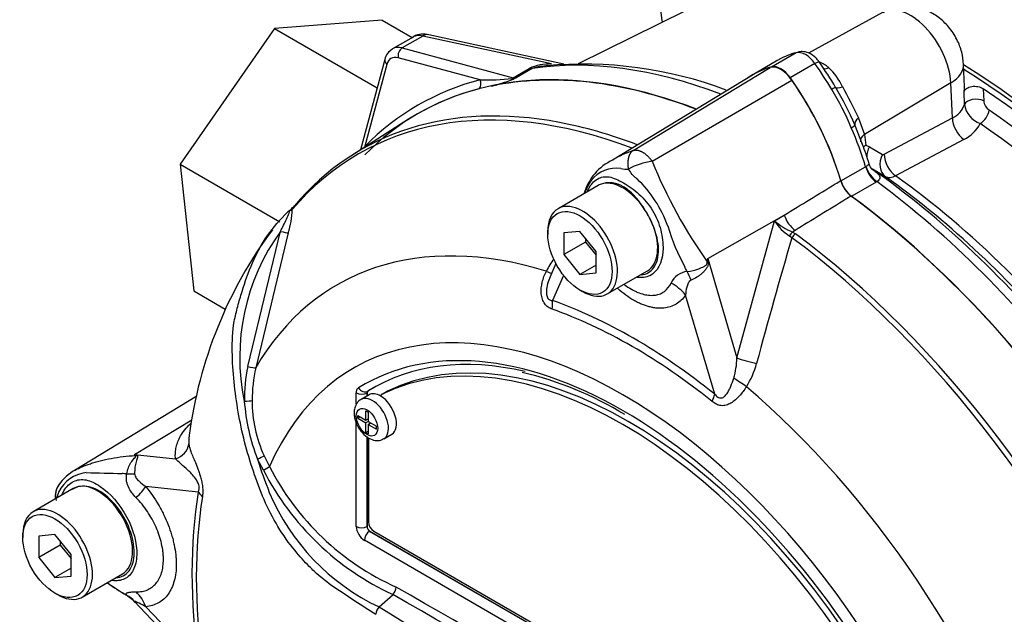
# Model space of a CAD drawing. Units: millimetres. Extents: x 0 to 594, y 0 to 420.
# Drawn here: x 334 to 347, y 363 to 371 of the extents above; entities that cross this region are included whole.
import ezdxf

# ---------------------------------------------------------------- set-up
doc = ezdxf.new("R2010")
doc.units = ezdxf.units.MM
for name, color, linetype in [('Default', 7, 'Continuous'), ('II0-55-ADPIMP4-S', 7, 'Continuous'), ('II0-55-STD', 7, 'Continuous'), ('II1-01-STD', 7, 'Continuous'), ('II1-05-STD', 7, 'Continuous')]:
    doc.layers.add(name, color=color, linetype=linetype)

# ---------------------------------------------------------------- blocks, each defined once
blk = doc.blocks.new('SE9')
at = {"layer": 'II0-55-ADPIMP4-S', "color": 7, "linetype": 'Continuous'}
for p, q in [((338.815, 370.519), (337.39, 370.406)), ((338.815, 370.519), (339.211, 370.29)), ((337.39, 370.406), (336.146, 368.618)), ((337.39, 370.406), (338.747, 369.623)), ((336.146, 368.618), (337.463, 367.857)), ((336.146, 368.618), (336.326, 366.943)), ((336.326, 366.943), (336.742, 366.703))]:
    blk.add_line(p, q, dxfattribs=at)
at = {"layer": 'II0-55-STD', "color": 7, "linetype": 'Continuous'}
for p, q in [((342.126, 368.799), (343.932, 369.893)), ((343.699, 369.792), (341.851, 368.671)), ((342.376, 368.655), (344.22, 369.727)), ((339.16, 369.209), (338.411, 368.731)), ((341.665, 368.335), (341.134, 368.028)), ((343.11, 367.373), (344.12, 367.945)), ((343.992, 367.867), (344.12, 367.945)), ((343.496, 366.058), (343.992, 367.867)), ((337.04, 365.945), (337.471, 367.73)), ((337.573, 367.708), (337.144, 365.93)), ((341, 367.731), (341, 367.69)), ((341.424, 367.728), (341.212, 367.709)), ((341.212, 367.709), (341.212, 367.426)), ((341.636, 367.464), (341.424, 367.728)), ((344.22, 367.646), (344.191, 367.668)), ((344.263, 367.742), (344.228, 367.721)), ((344.228, 367.721), (344.27, 367.695)), ((341.495, 367.589), (341.212, 367.426)), ((341.495, 367.64), (341.495, 367.589)), ((341.495, 367.589), (341.636, 367.414)), ((341.212, 367.426), (341.424, 367.162)), ((341.636, 367.181), (341.636, 367.464)), ((341.106, 367.304), (341.039, 367.153)), ((341.636, 367.285), (341.424, 367.162)), ((343.11, 367.373), (343.496, 366.058)), ((341.208, 367.149), (341.06, 366.817)), ((341.424, 367.162), (341.636, 367.181)), ((341.784, 366.903), (342.315, 367.209)), ((341.424, 366.955), (341.459, 366.935)), ((343.203, 365.58), (342.818, 366.888)), ((338.472, 365.448), (338.472, 365.597)), ((338.64, 365.572), (338.534, 365.511)), ((338.613, 365.597), (338.612, 365.596)), ((338.612, 365.596), (338.612, 365.556)), ((338.613, 365.597), (338.613, 365.556)), ((338.622, 365.619), (338.623, 365.619)), ((338.882, 365.619), (338.811, 365.578)), ((338.884, 365.62), (338.813, 365.58)), ((336.367, 365.552), (334.75, 364.572)), ((338.598, 365.237), (338.598, 365.362)), ((338.598, 365.362), (338.629, 365.344)), ((338.629, 365.344), (338.629, 365.219)), ((335.546, 364.784), (336.303, 365.241)), ((338.472, 363.834), (338.472, 365.204)), ((338.49, 365.263), (338.49, 365.3)), ((338.49, 365.3), (338.598, 365.237)), ((338.49, 365.263), (338.521, 365.281)), ((338.49, 365.263), (338.598, 365.201)), ((338.598, 365.237), (338.629, 365.256)), ((338.629, 365.219), (338.598, 365.201)), ((338.598, 365.076), (338.598, 365.201)), ((338.625, 365.253), (338.629, 365.251)), ((338.629, 365.219), (338.737, 365.157)), ((338.629, 365.182), (338.661, 365.201)), ((338.629, 365.182), (338.629, 365.058)), ((338.629, 365.182), (338.737, 365.12)), ((338.657, 365.203), (338.657, 365.198)), ((338.598, 365.076), (338.629, 365.094)), ((338.598, 365.076), (338.629, 365.058)), ((338.737, 365.12), (338.737, 365.157)), ((338.834, 364.991), (338.94, 365.052)), ((338.612, 365.02), (338.612, 363.834)), ((338.613, 365.018), (338.613, 363.835)), ((338.631, 365.004), (338.631, 363.893)), ((335.546, 364.784), (336.084, 364.727)), ((337.246, 364.576), (337.167, 364.723)), ((337.254, 364.767), (337.327, 364.626)), ((334.735, 364.334), (334.205, 364.028)), ((336.384, 364.288), (335.694, 364.361)), ((338.612, 363.834), (338.613, 363.835)), ((338.649, 363.773), (338.647, 363.773)), ((338.647, 363.773), (345.471, 359.833)), ((338.649, 363.773), (345.472, 359.834)), ((338.702, 363.771), (345.278, 359.974)), ((334.07, 363.73), (334.07, 363.689)), ((334.494, 363.727), (334.282, 363.708)), ((334.282, 363.708), (334.282, 363.425)), ((334.707, 363.463), (334.494, 363.727)), ((334.565, 363.639), (334.565, 363.589)), ((345.402, 359.711), (338.578, 363.651)), ((334.565, 363.589), (334.282, 363.425)), ((334.565, 363.589), (334.707, 363.413)), ((334.282, 363.425), (334.494, 363.161)), ((334.707, 363.18), (334.707, 363.463)), ((334.707, 363.284), (334.494, 363.161)), ((334.494, 363.161), (334.707, 363.18)), ((334.855, 362.902), (335.385, 363.208)), ((334.494, 362.954), (334.53, 362.934)), ((335.545, 362.842), (336.333, 362.015)), ((338.773, 362.772), (338.956, 362.934)), ((338.956, 362.934), (338.956, 362.934)), ((335.695, 362.775), (336.384, 362.051))]:
    blk.add_line(p, q, dxfattribs=at)
for centre, radius, start, end in [((342.158, 368.027), 0.711, 114.9876, 163.8092), ((341.902, 368.146), 0.418, 81.3846, 142.1964), ((342.036, 368.817), 0.268, 254.4289, 276.3437), ((342.497, 367.78), 0.884, 97.8659, 119.1857), ((348.357, 371.071), 6.45, 201.9935, 215.4685), ((342.128, 368.016), 0.677, 145.2206, 161.3949), ((341.057, 367.247), 1.624, 19.8999, 46.3615), ((345.254, 368.516), 0.405, 196.6732, 231.9968), ((337.362, 368.296), 0.37, 310.3278, 318.891), ((336.501, 368.054), 1.126, 342.1446, 358.1202), ((338.448, 367.099), 1.247, 132.7498, 133.9277), ((341.044, 367.246), 1.456, 22.668, 31.4918), ((345.24, 368.583), 2.769, 196.4107, 208.6248), ((344.538, 368.215), 0.648, 212.5867, 237.6787), ((344.586, 368.565), 0.917, 229.5851, 247.012), ((342.036, 364.284), 5.818, 143.427, 172.5603), ((339.76, 366.07), 2.827, 144.0591, 191.8671), ((443.879, 338.797), 103.751, 163.85555, 164.8073), ((342.143, 366.608), 1.307, 144.4885, 152.8617), ((337.356, 368.123), 5.802, 352.1233, 352.5679), ((329.329, 365.487), 13.909, 7.6049, 7.7929), ((342.864, 366.939), 0.261, 95.6156, 155.6184), ((299.659, 345.686), 48.241, 26.4832, 26.559), ((342.377, 366.099), 1.12, 343.9909, 357.9023), ((342.741, 366.243), 1.045, 327.3327, 345.7717), ((339.006, 365.516), 2.012, 167.6866, 180.7612), ((339.036, 365.505), 1.939, 167.3522, 180.2767), ((339.619, 361.402), 4.584, 58.4991, 76.8539), ((338.637, 365.598), 0.0251, 126.8693, 185.867), ((338.639, 365.599), 0.0255, 127.4173, 185.3189), ((339.645, 365.687), 2.659, 184.2794, 201.2573), ((338.83, 365.488), 1.733, 179.7472, 204.6035), ((334.453, 363.928), 1.387, 37.4029, 38.0566), ((334.651, 361.595), 3.312, 73.8913, 74.3253), ((342.713, 366.452), 5.809, 197.3113, 201.9118), ((334.957, 364.089), 0.459, 96.3212, 154.5734), ((335.004, 364.092), 0.542, 116.7952, 147.4195), ((336.294, 407.282), 42.759, 268.1404, 268.775), ((335.195, 359.943), 4.593, 86.917, 87.6913), ((340.479, 366.232), 3.632, 207.119, 245.2121), ((340.423, 366.203), 3.475, 206.9883, 245.7966), ((334.797, 364.227), 0.299, 146.2208, 185.5912), ((334.779, 364.238), 0.277, 147.7653, 192.6197), ((335.461, 363.94), 0.982, 159.3151, 164.2167), ((334.873, 364.074), 0.292, 98.3792, 124.2199), ((340.027, 365.425), 2.935, 202.8844, 244.6977), ((336.23, 364.434), 1.7, 232.1564, 242.3285), ((336.624, 364.96), 2.352, 234.0361, 240.1743), ((338.844, 363.042), 0.155, 316.062, 357.065), ((-331.062, -804.452), 1346.107, 59.852999, 60.147001), ((335.09, 362.36), 0.662, 45.5339, 56.8522), ((-162.468, -512.465), 1008.836, 59.803836, 60.196164), ((338.881, 362.663), 0.154, 134.6625, 175.5994), ((404.633, 469.89), 125.745, 238.41539, 241.58461)]:
    blk.add_arc(centre, radius, start, end, dxfattribs=at)
for centre, major_axis, ratio, start_param, end_param in [((344.076, 360.974), (4.796, -8.307), 0.57735, 2.521457, 3.166888), ((345.136, 367.343), (1.42, -2.459), 0.57735, 2.999696, 3.153936), ((344.076, 369.588), (-0.17, 0.294), 0.57735, 4.854286, 6.141288), ((343.015, 368.568), (1.42, -2.459), 0.57735, 1.184095, 1.712693), ((343.26, 360.503), (4.762, -8.248), 0.57735, 2.527663, 3.347072), ((343.307, 360.531), (4.777, -8.273), 0.57735, 2.680906, 3.347072), ((343.307, 360.531), (4.777, -8.273), 0.57735, -3.759531, -3.60228), ((341.99, 367.772), (0.325, -0.563), 0.57735, 2.986636, 3.141593), ((341.99, 367.772), (-0.325, 0.563), 0.57735, 4.79792, 6.128229), ((344.076, 360.974), (4.796, -8.307), 0.57735, 0.922718, 2.218875), ((337.718, 367.99), (0.0764, -0.0645), 0.79932, 3.156982, 3.64607), ((337.718, 367.99), (0.0764, -0.0645), 0.79932, 2.896426, 3.156982), ((341.459, 367.466), (-0.325, 0.563), 0.57735, 2.356194, 6.283185), ((341.459, 367.466), (-0.325, 0.563), 0.57735, 0, 0.785398), ((341.99, 367.772), (0.325, -0.563), 0.57735, 1.30902, 1.656327), ((344.281, 367.926), (0.131, -0.213), 0.553988, 4.30036, 5.345427), ((341.99, 367.772), (-0.325, 0.563), 0.57735, 3.141593, 4.450613), ((342.3, 359.949), (4.084, -7.073), 0.57735, 2.586869, 3.45982), ((337.481, 367.735), (0.0967, -0.0256), 0.076459, 4.635871, 5.992059), ((344.221, 367.647), (0.0441, 0.0898), 0.362522, 0.804094, 1.510959), ((344.263, 367.622), (-0.0597, -0.0802), 0.489153, 4.024728, 4.774371), ((343.307, 360.531), (-4.777, 8.273), 0.57735, 4.506909, 5.354751), ((343.26, 360.503), (4.762, -8.248), 0.57735, 1.365317, 2.213158), ((343.426, 367.284), (-0.498, 0.043), 0.043713, -0.893444, -0.861935), ((340.826, 367.289), (-0.224, 0.111), 0.04289, -3.935359, -3.208338), ((342.75, 366.891), (-0.12, 0.485), 0.384296, -1.257357, -0.982447), ((342.464, 366.684), (0.41, -0.286), 0.788273, 1.217635, 1.722644), ((341.99, 359.77), (3.553, -6.155), 0.57735, 1.167622, 3.544767), ((340.883, 366.715), (0.083, 0.236), 0.677139, 4.898373, 5.381138), ((342.131, 359.852), (-3.96, 6.858), 0.57735, 5.305291, 5.690283), ((342.111, 359.84), (-3.902, 6.758), 0.57735, 5.305291, 5.690283), ((342.061, 359.811), (-3.313, 5.737), 0.57735, 4.75253, 6.243044), ((341.99, 359.77), (-3.313, 5.737), 0.57735, 4.75253, 6.243044), ((341.99, 359.77), (3.425, -5.932), 0.57735, 2.355287, 3.160214), ((342.059, 359.81), (3.375, -5.846), 0.57735, 2.644693, 3.160214), ((343.656, 366.039), (-0.242, 0.064), 0.116955, 0.875903, 2.017716), ((337.049, 365.953), (0.0977, -0.0213), 0.098884, 4.632998, 6.052417), ((343.524, 365.731), (-0.208, 0.138), 0.044497, 4.261165, 5.09072), ((338.543, 365.637), (-0.1, 0), 0.57735, 0.785398, 2.338741), ((338.572, 365.705), (-0.0528, 0.0849), 0.816355, 1.544469, 3.097812), ((342.061, 359.811), (3.375, -5.846), 0.57735, 3.12925, 3.160212), ((338.79, 365.312), (0.15, -0.26), 0.57735, 2.341199, 3.141593), ((338.861, 365.492), (0.05, -0.0866), 0.57735, 3.101452, 3.625902), ((338.932, 365.533), (0.05, -0.0866), 0.57735, 3.101452, 3.141593), ((343.026, 365.478), (0.156, 0.195), 0.456234, 5.094399, 5.577165), ((342.3, 359.949), (-4.084, 7.073), 0.57735, 4.394162, 5.267112), ((337.003, 365.497), (0.1, 0.0015), 0.084204, 4.610592, 5.920461), ((338.684, 365.251), (0.15, -0.26), 0.57735, 0, 3.148116), ((338.79, 365.312), (-0.15, 0.26), 0.57735, 3.141593, 5.482791), ((341.99, 359.77), (3.425, -5.932), 0.57735, 1.5672, 2.355287), ((336.014, 364.953), (0.249, 0.019), 0.942749, 4.925221, 6.084573), ((335.42, 365.222), (-0.34, -0.366), 0.923889, 1.074155, 1.105663), ((337.178, 364.733), (0.0904, 0.0428), 0.03891, 4.575182, 5.707017), ((335.173, 364.583), (0.499, -0.035), 0.081527, -0.995849, -0.720939), ((337.256, 364.586), (0.0857, 0.0515), 0.02522, 4.569638, 5.667481), ((335.06, 363.771), (0.325, -0.563), 0.57735, 2.879817, 3.141593), ((335.06, 363.771), (-0.325, 0.563), 0.57735, 3.141593, 6.021409), ((335.341, 364.157), (0.389, 0.314), 0.21282, -1.137166, -0.632157), ((342.131, 359.852), (-4.121, 7.138), 0.57735, 0.618425, 0.952371), ((336.207, 364.186), (0.247, -0.039), 0.665275, 0.461393, 0.884042), ((342.116, 359.843), (-4.07, 7.05), 0.57735, 0.618425, 0.952371), ((334.53, 363.465), (-0.325, 0.563), 0.57735, 0, 0.785398), ((334.53, 363.465), (-0.325, 0.563), 0.57735, 2.356194, 6.283185), ((338.702, 363.853), (-0.05, 0.0866), 0.57735, 0.785398, 2.356194), ((338.578, 363.773), (0.075, -0.13), 0.577526, 3.927143, 5.497635), ((338.543, 363.875), (0.1, 0), 0.57735, 3.926991, 5.480334), ((338.649, 363.692), (0.05, 0.0866), 0.57735, 0.802851, 2.356194), ((338.649, 363.814), (-0.025, 0.0433), 0.618528, 0.78555, 2.356042), ((338.649, 363.814), (-0.025, 0.0433), 0.577526, 0.78555, 2.356042), ((335.341, 362.57), (-0.044, 0.498), 0.788564, 5.063901, 5.570345), ((335.173, 362.516), (0.478, 0.145), 0.966014, 0.442597, 0.718873)]:
    blk.add_ellipse(centre, major_axis=major_axis, ratio=ratio, start_param=start_param, end_param=end_param, dxfattribs=at)
for centre, major_axis in [((341.424, 367.445), (0.3, -0.52)), ((338.613, 365.21), (-0.1, 0.173)), ((334.494, 363.444), (0.3, -0.52))]:
    blk.add_ellipse(centre, major_axis=major_axis, ratio=0.57735, dxfattribs=at)
for points, knots in [([(341.858, 368.675), (341.864, 368.679), (341.87, 368.683), (341.913, 368.708), (341.953, 368.728), (342.014, 368.756), (342.035, 368.764), (342.067, 368.777), (342.078, 368.781), (342.102, 368.79), (342.114, 368.795), (342.126, 368.799)], [0.72929, 0.72929, 0.72929, 0.72929, 0.75, 0.75, 0.875, 0.875, 0.9375, 0.9375, 0.96875, 0.96875, 1, 1, 1, 1]), ([(342.066, 368.551), (342.066, 368.554), (342.064, 368.56), (342.063, 368.569), (342.062, 368.578), (342.061, 368.588), (342.06, 368.598), (342.059, 368.608), (342.059, 368.618), (342.059, 368.628), (342.059, 368.639), (342.06, 368.649), (342.06, 368.66), (342.062, 368.67), (342.063, 368.681), (342.065, 368.692), (342.067, 368.702), (342.07, 368.713), (342.073, 368.723), (342.077, 368.733), (342.081, 368.743), (342.086, 368.752), (342.091, 368.762), (342.097, 368.77), (342.104, 368.779), (342.11, 368.786), (342.118, 368.793), (342.123, 368.797), (342.126, 368.799)], [0, 0, 0, 0, 0.027104, 0.055109, 0.084017, 0.113828, 0.144542, 0.176161, 0.208686, 0.242117, 0.276455, 0.311701, 0.347856, 0.384922, 0.422898, 0.461787, 0.501589, 0.542304, 0.583936, 0.626483, 0.669948, 0.714332, 0.759636, 0.805862, 0.853009, 0.901081, 0.950077, 1, 1, 1, 1]), ([(342.126, 368.799), (342.129, 368.8), (342.136, 368.802), (342.146, 368.803), (342.156, 368.804), (342.167, 368.803), (342.179, 368.802), (342.19, 368.8), (342.202, 368.796), (342.214, 368.792), (342.226, 368.788), (342.238, 368.782), (342.25, 368.775), (342.262, 368.768), (342.274, 368.76), (342.286, 368.751), (342.298, 368.741), (342.31, 368.73), (342.322, 368.719), (342.333, 368.708), (342.345, 368.695), (342.355, 368.682), (342.366, 368.669), (342.373, 368.66), (342.376, 368.655)], [0, 0, 0, 0, 0.045264, 0.090545, 0.135843, 0.18116, 0.226493, 0.271845, 0.317215, 0.362603, 0.408009, 0.453433, 0.498876, 0.544337, 0.589817, 0.635316, 0.680834, 0.726371, 0.771927, 0.817503, 0.863097, 0.908712, 0.954346, 1, 1, 1, 1]), ([(341.525, 368.264), (341.532, 368.28), (341.539, 368.295), (341.58, 368.366), (341.624, 368.407), (341.72, 368.452), (341.772, 368.457), (341.891, 368.429), (341.954, 368.397), (342.089, 368.313), (342.161, 368.261), (342.293, 368.134), (342.353, 368.058), (342.445, 367.893), (342.478, 367.801), (342.517, 367.626), (342.524, 367.54), (342.508, 367.311), (342.445, 367.193), (342.296, 367.121), (342.239, 367.114), (342.178, 367.122)], [0.2965542, 0.2965542, 0.2965542, 0.2965542, 0.3125, 0.3125, 0.375, 0.375, 0.4375, 0.4375, 0.5, 0.5, 0.5625, 0.5625, 0.625, 0.625, 0.6875, 0.6875, 0.75, 0.75, 0.875, 0.875, 0.9358758, 0.9358758, 0.9358758, 0.9358758]), ([(342.178, 368.423), (342.177, 368.423), (342.177, 368.423), (342.176, 368.424), (342.175, 368.424), (342.172, 368.426), (342.17, 368.427), (342.165, 368.43), (342.162, 368.433), (342.153, 368.439), (342.148, 368.444), (342.132, 368.459), (342.123, 368.47), (342.096, 368.504), (342.081, 368.527), (342.066, 368.551)], [0, 0, 0, 0, 0.007812, 0.007812, 0.015625, 0.03125, 0.0625, 0.0625, 0.125, 0.125, 0.25, 0.25, 0.5, 0.5, 1, 1, 1, 1]), ([(342.286, 368.007), (342.267, 368.038), (342.246, 368.069), (342.203, 368.128), (342.18, 368.155), (342.133, 368.208), (342.108, 368.233), (342.058, 368.277), (342.032, 368.295), (341.993, 368.32), (341.98, 368.327), (341.954, 368.34), (341.941, 368.345), (341.903, 368.359), (341.878, 368.365), (341.841, 368.37), (341.829, 368.371), (341.806, 368.372), (341.794, 368.372), (341.76, 368.368), (341.739, 368.364), (341.719, 368.357)], [0, 0, 0, 0, 0.125, 0.125, 0.25, 0.25, 0.375, 0.375, 0.5, 0.5, 0.5625, 0.5625, 0.625, 0.625, 0.75, 0.75, 0.8125, 0.8125, 0.875, 0.875, 1, 1, 1, 1]), ([(344.12, 367.945), (344.345, 368.082), (344.57, 368.219), (344.794, 368.356), (344.818, 368.371), (344.842, 368.385), (344.866, 368.4)], [0, 0, 0, 0, 0.904625, 0.904625, 0.904625, 1, 1, 1, 1]), ([(345.004, 368.196), (344.981, 368.182), (344.957, 368.167), (344.933, 368.153), (344.71, 368.016), (344.486, 367.879), (344.263, 367.742)], [0, 0, 0, 0, 0.095792, 0.095792, 0.095792, 1, 1, 1, 1]), ([(337.851, 363.306), (337.786, 363.371), (337.723, 363.441), (337.502, 363.711), (337.36, 363.943), (337.202, 364.312), (337.156, 364.438), (337.07, 364.692), (337.031, 364.821), (336.931, 365.211), (336.886, 365.476), (336.845, 365.876), (336.836, 366.01), (336.833, 366.276), (336.837, 366.409), (336.873, 366.608), (336.89, 366.674), (336.925, 366.805), (336.943, 366.871), (337.003, 367.065), (337.049, 367.192), (337.157, 367.44), (337.222, 367.561), (337.376, 367.785), (337.465, 367.888), (337.565, 367.981)], [0.2029764, 0.2029764, 0.2029764, 0.2029764, 0.25, 0.25, 0.375, 0.375, 0.4375, 0.4375, 0.5, 0.5, 0.625, 0.625, 0.6875, 0.6875, 0.75, 0.75, 0.78125, 0.78125, 0.8125, 0.8125, 0.875, 0.875, 0.9375, 0.9375, 1, 1, 1, 1]), ([(337.471, 367.73), (337.498, 367.784), (337.526, 367.838), (337.563, 367.918), (337.576, 367.945), (337.588, 367.981), (337.59, 367.993), (337.583, 367.998), (337.574, 367.991), (337.565, 367.981)], [0, 0, 0, 0, 0.5, 0.5, 0.75, 0.75, 0.875, 0.875, 1, 1, 1, 1]), ([(337.626, 368.017), (337.622, 368.015), (337.617, 368.012), (337.608, 368.006), (337.605, 368.005), (337.598, 368.001), (337.594, 367.999), (337.589, 367.999), (337.587, 367.999), (337.583, 367.997), (337.581, 367.996), (337.577, 367.993), (337.575, 367.991), (337.574, 367.99)], [0, 0, 0, 0, 0.25, 0.25, 0.375, 0.375, 0.5, 0.5, 0.625, 0.625, 0.75, 0.75, 0.8295497, 0.8295497, 0.8295497, 0.8295497]), ([(342.234, 367.154), (342.301, 367.162), (342.358, 367.196), (342.44, 367.311), (342.462, 367.396), (342.459, 367.59), (342.433, 367.699), (342.388, 367.807)], [0.6319731, 0.6319731, 0.6319731, 0.6319731, 0.75, 0.75, 0.875, 0.875, 1, 1, 1, 1]), ([(342.838, 367.199), (342.889, 367.206), (342.943, 367.218), (343.018, 367.245), (343.042, 367.255), (343.075, 367.274), (343.086, 367.281), (343.103, 367.301), (343.106, 367.315), (343.104, 367.328)], [0, 0, 0, 0, 0.5, 0.5, 0.75, 0.75, 0.875, 0.875, 1, 1, 1, 1]), ([(343.116, 367.327), (343.117, 367.32), (343.117, 367.313), (343.116, 367.297), (343.115, 367.29), (343.109, 367.268), (343.102, 367.255), (343.087, 367.23), (343.077, 367.219), (343.058, 367.197), (343.047, 367.187), (343.025, 367.167), (343.013, 367.157), (342.99, 367.14), (342.978, 367.131), (342.941, 367.108), (342.915, 367.095), (342.89, 367.085)], [0, 0, 0, 0, 0.0625, 0.0625, 0.125, 0.125, 0.25, 0.25, 0.375, 0.375, 0.5, 0.5, 0.625, 0.625, 0.75, 0.75, 1, 1, 1, 1]), ([(341.055, 366.703), (341.037, 366.709), (341.02, 366.718), (340.995, 366.736), (340.987, 366.742), (340.972, 366.757), (340.965, 366.765), (340.946, 366.792), (340.936, 366.813), (340.92, 366.858), (340.916, 366.882), (340.909, 366.957), (340.914, 367.009), (340.938, 367.109), (340.956, 367.157), (340.98, 367.204)], [0, 0, 0, 0, 0.125, 0.125, 0.1875, 0.1875, 0.25, 0.25, 0.375, 0.375, 0.5, 0.5, 0.75, 0.75, 1, 1, 1, 1]), ([(341.039, 367.153), (341.012, 367.094), (340.991, 367.032), (340.982, 366.947), (340.981, 366.928), (340.983, 366.89), (340.987, 366.871), (341.002, 366.84), (341.013, 366.829), (341.036, 366.818), (341.048, 366.816), (341.06, 366.817)], [0.0618434, 0.0618434, 0.0618434, 0.0618434, 0.5, 0.5, 0.625, 0.625, 0.75, 0.75, 0.875, 0.875, 1, 1, 1, 1]), ([(342.013, 367.025), (342.043, 367.003), (342.072, 366.984), (342.117, 366.958), (342.131, 366.951), (342.159, 366.937), (342.173, 366.93), (342.214, 366.913), (342.242, 366.904), (342.295, 366.891), (342.321, 366.887), (342.372, 366.884), (342.396, 366.885), (342.442, 366.892), (342.464, 366.898), (342.505, 366.915), (342.525, 366.926), (342.577, 366.967), (342.605, 367.002), (342.626, 367.047)], [0.4339955, 0.4339955, 0.4339955, 0.4339955, 0.5, 0.5, 0.53125, 0.53125, 0.5625, 0.5625, 0.625, 0.625, 0.6875, 0.6875, 0.75, 0.75, 0.8125, 0.8125, 0.875, 0.875, 1, 1, 1, 1]), ([(342.89, 367.085), (342.88, 367.081), (342.873, 367.074), (342.861, 367.06), (342.856, 367.052), (342.844, 367.027), (342.838, 367.01), (342.824, 366.959), (342.82, 366.923), (342.818, 366.888)], [0, 0, 0, 0, 0.125, 0.125, 0.25, 0.25, 0.5, 0.5, 1, 1, 1, 1]), ([(342.818, 366.888), (342.783, 366.838), (342.741, 366.799), (342.668, 366.755), (342.642, 366.743), (342.587, 366.726), (342.559, 366.72), (342.499, 366.714), (342.468, 366.714), (342.42, 366.718), (342.403, 366.72), (342.371, 366.726), (342.354, 366.73), (342.304, 366.743), (342.27, 366.754), (342.219, 366.776), (342.201, 366.784), (342.167, 366.801), (342.149, 366.811), (342.062, 366.861), (341.993, 366.911), (341.924, 366.973), (341.921, 366.975), (341.919, 366.977)], [0, 0, 0, 0, 0.125, 0.125, 0.1875, 0.1875, 0.25, 0.25, 0.3125, 0.3125, 0.34375, 0.34375, 0.375, 0.375, 0.4375, 0.4375, 0.46875, 0.46875, 0.5, 0.5, 0.625, 0.625, 0.6293149, 0.6293149, 0.6293149, 0.6293149]), ([(343.203, 365.58), (343.214, 365.566), (343.227, 365.553), (343.249, 365.538), (343.257, 365.534), (343.273, 365.53), (343.282, 365.529), (343.306, 365.532), (343.32, 365.54), (343.345, 365.562), (343.356, 365.576), (343.376, 365.605), (343.384, 365.621), (343.401, 365.653), (343.408, 365.669), (343.429, 365.72), (343.442, 365.755), (343.453, 365.791)], [0, 0, 0, 0, 0.125, 0.125, 0.1875, 0.1875, 0.25, 0.25, 0.375, 0.375, 0.5, 0.5, 0.625, 0.625, 0.75, 0.75, 1, 1, 1, 1]), ([(338.472, 365.597), (338.472, 365.612), (338.475, 365.626), (338.485, 365.65), (338.492, 365.659), (338.502, 365.664)], [0, 0, 0, 0, 0.5, 0.5, 1, 1, 1, 1]), ([(343.621, 365.679), (343.593, 365.635), (343.562, 365.594), (343.512, 365.539), (343.494, 365.521), (343.456, 365.489), (343.437, 365.474), (343.396, 365.45), (343.375, 365.441), (343.332, 365.429), (343.309, 365.427), (343.277, 365.431), (343.266, 365.433), (343.245, 365.439), (343.235, 365.443), (343.204, 365.457), (343.185, 365.47), (343.167, 365.484)], [0, 0, 0, 0, 0.25, 0.25, 0.375, 0.375, 0.5, 0.5, 0.625, 0.625, 0.75, 0.75, 0.8125, 0.8125, 0.875, 0.875, 1, 1, 1, 1]), ([(338.534, 365.508), (338.529, 365.505), (338.503, 365.495), (338.468, 365.449), (338.446, 365.389), (338.443, 365.351), (338.443, 365.332)], [0, 0, 0, 0, 0.078928, 0.425277, 0.766566, 1, 1, 1, 1]), ([(338.443, 365.332), (338.444, 365.309), (338.448, 365.257), (338.482, 365.16), (338.549, 365.064), (338.632, 364.996), (338.716, 364.966), (338.788, 364.967), (338.819, 364.986), (338.832, 364.994)], [0, 0, 0, 0, 0.106802, 0.28177, 0.458209, 0.639669, 0.7965, 0.927762, 1, 1, 1, 1]), ([(336.084, 364.727), (336.083, 364.738), (336.083, 364.749), (336.083, 364.772), (336.083, 364.783), (336.084, 364.817), (336.087, 364.84), (336.095, 364.887), (336.102, 364.911), (336.118, 364.96), (336.129, 364.985), (336.156, 365.037), (336.173, 365.063), (336.213, 365.116), (336.236, 365.143), (336.271, 365.179), (336.28, 365.187), (336.289, 365.196)], [0, 0, 0, 0, 0.0625, 0.0625, 0.125, 0.125, 0.25, 0.25, 0.375, 0.375, 0.5, 0.5, 0.625, 0.625, 0.75, 0.75, 0.7870668, 0.7870668, 0.7870668, 0.7870668]), ([(336.266, 365.037), (336.263, 365.019), (336.261, 365.001), (336.26, 364.973), (336.26, 364.963), (336.26, 364.943), (336.261, 364.934), (336.262, 364.925)], [0.7596852, 0.7596852, 0.7596852, 0.7596852, 0.875, 0.875, 0.9375, 0.9375, 1, 1, 1, 1]), ([(336.262, 364.925), (336.263, 364.911), (336.265, 364.896), (336.273, 364.862), (336.28, 364.843), (336.296, 364.801), (336.305, 364.779), (336.326, 364.731), (336.337, 364.705), (336.361, 364.648), (336.373, 364.617), (336.392, 364.567), (336.398, 364.55), (336.41, 364.512), (336.416, 364.493), (336.426, 364.452), (336.431, 364.43), (336.437, 364.397), (336.439, 364.386), (336.442, 364.364), (336.443, 364.353), (336.445, 364.32), (336.446, 364.299), (336.444, 364.259), (336.443, 364.241), (336.44, 364.224)], [0, 0, 0, 0, 0.125, 0.125, 0.25, 0.25, 0.375, 0.375, 0.5, 0.5, 0.625, 0.625, 0.6875, 0.6875, 0.75, 0.75, 0.8125, 0.8125, 0.84375, 0.84375, 0.875, 0.875, 0.9375, 0.9375, 1, 1, 1, 1]), ([(334.755, 364.575), (334.757, 364.576), (334.758, 364.576), (334.815, 364.61), (334.883, 364.638), (334.981, 364.669), (335.002, 364.675), (335.045, 364.687), (335.068, 364.693), (335.138, 364.711), (335.187, 364.723), (335.289, 364.742), (335.341, 364.75), (335.447, 364.763), (335.501, 364.768), (335.555, 364.771)], [0.2448943, 0.2448943, 0.2448943, 0.2448943, 0.25, 0.25, 0.5, 0.5, 0.5625, 0.5625, 0.625, 0.625, 0.75, 0.75, 0.875, 0.875, 1, 1, 1, 1]), ([(335.442, 364.53), (335.451, 364.583), (335.471, 364.634), (335.511, 364.698), (335.526, 364.717), (335.548, 364.742), (335.556, 364.75), (335.565, 364.764), (335.563, 364.769), (335.555, 364.771)], [0, 0, 0, 0, 0.5, 0.5, 0.75, 0.75, 0.875, 0.875, 1, 1, 1, 1]), ([(335.57, 364.777), (335.574, 364.776), (335.577, 364.774), (335.582, 364.77), (335.584, 364.768), (335.586, 364.76), (335.584, 364.753), (335.58, 364.737), (335.577, 364.728), (335.57, 364.709), (335.567, 364.699), (335.561, 364.677), (335.558, 364.665), (335.554, 364.64), (335.552, 364.628), (335.547, 364.588), (335.545, 364.559), (335.546, 364.53)], [0, 0, 0, 0, 0.0625, 0.0625, 0.125, 0.125, 0.25, 0.25, 0.375, 0.375, 0.5, 0.5, 0.625, 0.625, 0.75, 0.75, 1, 1, 1, 1]), ([(336.384, 364.288), (336.39, 364.299), (336.395, 364.311), (336.4, 364.343), (336.398, 364.364), (336.383, 364.418), (336.365, 364.444), (336.315, 364.513), (336.281, 364.547), (336.216, 364.608), (336.185, 364.635), (336.129, 364.685), (336.105, 364.708), (336.084, 364.727)], [0, 0, 0, 0, 0.0625, 0.0625, 0.125, 0.125, 0.25, 0.25, 0.5, 0.5, 0.75, 0.75, 1, 1, 1, 1]), ([(335.565, 364.214), (335.524, 364.255), (335.488, 364.302), (335.458, 364.369), (335.453, 364.383), (335.444, 364.411), (335.441, 364.426), (335.437, 364.455), (335.436, 364.47), (335.437, 364.5), (335.439, 364.515), (335.442, 364.53)], [0, 0, 0, 0, 0.5, 0.5, 0.625, 0.625, 0.75, 0.75, 0.875, 0.875, 1, 1, 1, 1]), ([(335.546, 364.53), (335.546, 364.519), (335.549, 364.509), (335.557, 364.49), (335.562, 364.481), (335.579, 364.457), (335.592, 364.443), (335.632, 364.404), (335.663, 364.382), (335.694, 364.361)], [0, 0, 0, 0, 0.125, 0.125, 0.25, 0.25, 0.5, 0.5, 1, 1, 1, 1]), ([(334.591, 364.257), (334.597, 364.273), (334.604, 364.289), (334.644, 364.361), (334.69, 364.404), (334.79, 364.452), (334.845, 364.459), (334.963, 364.436), (335.028, 364.407), (335.221, 364.276), (335.35, 364.129), (335.53, 363.794), (335.58, 363.61), (335.574, 363.457)], [0.5467202, 0.5467202, 0.5467202, 0.5467202, 0.5625, 0.5625, 0.625, 0.625, 0.6875, 0.6875, 0.75, 0.75, 0.875, 0.875, 1, 1, 1, 1]), ([(335.299, 363.157), (335.37, 363.161), (335.43, 363.194), (335.515, 363.306), (335.539, 363.387), (335.542, 363.58), (335.521, 363.688), (335.439, 363.904), (335.379, 364.01), (335.234, 364.19), (335.15, 364.264), (334.984, 364.356), (334.901, 364.374), (334.83, 364.363)], [0.2538071, 0.2538071, 0.2538071, 0.2538071, 0.375, 0.375, 0.5, 0.5, 0.625, 0.625, 0.75, 0.75, 0.875, 0.875, 1, 1, 1, 1]), ([(335.694, 364.361), (335.755, 364.286), (335.81, 364.206), (335.884, 364.079), (335.907, 364.035), (335.95, 363.947), (335.97, 363.902), (336.005, 363.813), (336.02, 363.769), (336.041, 363.701), (336.047, 363.679), (336.058, 363.634), (336.063, 363.612), (336.077, 363.546), (336.084, 363.503), (336.091, 363.44), (336.093, 363.419), (336.095, 363.377), (336.096, 363.357), (336.096, 363.256), (336.087, 363.182), (336.059, 363.082), (336.048, 363.05), (336.021, 362.992), (336.005, 362.965), (335.97, 362.916), (335.951, 362.894), (335.908, 362.855), (335.885, 362.839), (335.836, 362.811), (335.81, 362.8), (335.754, 362.783), (335.725, 362.777), (335.695, 362.775)], [0, 0, 0, 0, 0.125, 0.125, 0.1875, 0.1875, 0.25, 0.25, 0.3125, 0.3125, 0.34375, 0.34375, 0.375, 0.375, 0.4375, 0.4375, 0.46875, 0.46875, 0.5, 0.5, 0.625, 0.625, 0.6875, 0.6875, 0.75, 0.75, 0.8125, 0.8125, 0.875, 0.875, 0.9375, 0.9375, 1, 1, 1, 1]), ([(335.565, 362.97), (335.592, 362.97), (335.619, 362.972), (335.668, 362.981), (335.692, 362.988), (335.736, 363.007), (335.757, 363.019), (335.796, 363.048), (335.813, 363.065), (335.845, 363.103), (335.859, 363.124), (335.883, 363.17), (335.893, 363.195), (335.918, 363.276), (335.926, 363.336), (335.926, 363.417), (335.925, 363.434), (335.923, 363.468), (335.922, 363.485), (335.915, 363.537), (335.909, 363.571), (335.893, 363.643), (335.883, 363.679), (335.858, 363.752), (335.844, 363.788), (335.813, 363.859), (335.795, 363.894), (335.757, 363.964), (335.736, 363.998), (335.669, 364.097), (335.62, 364.158), (335.565, 364.214)], [0, 0, 0, 0, 0.0625, 0.0625, 0.125, 0.125, 0.1875, 0.1875, 0.25, 0.25, 0.3125, 0.3125, 0.375, 0.375, 0.5, 0.5, 0.53125, 0.53125, 0.5625, 0.5625, 0.625, 0.625, 0.6875, 0.6875, 0.75, 0.75, 0.8125, 0.8125, 0.875, 0.875, 1, 1, 1, 1]), ([(335.574, 363.457), (335.571, 363.38), (335.555, 363.313), (335.499, 363.205), (335.459, 363.165), (335.364, 363.119), (335.309, 363.112), (335.25, 363.12)], [0, 0, 0, 0, 0.0625, 0.0625, 0.125, 0.125, 0.1851804, 0.1851804, 0.1851804, 0.1851804]), ([(338.728, 362.674), (338.636, 362.733), (338.545, 362.791), (338.363, 362.909), (338.272, 362.967), (338.092, 363.09), (338.003, 363.162), (337.894, 363.264), (337.873, 363.285), (337.851, 363.306)], [0, 0, 0, 0, 0.0625, 0.0625, 0.125, 0.125, 0.1875, 0.1875, 0.2029764, 0.2029764, 0.2029764, 0.2029764]), ([(335.441, 362.929), (335.437, 362.934), (335.436, 362.939), (335.435, 362.946), (335.436, 362.949), (335.44, 362.955), (335.443, 362.957), (335.452, 362.961), (335.457, 362.963), (335.475, 362.967), (335.49, 362.969), (335.525, 362.97), (335.544, 362.97), (335.565, 362.97)], [0, 0, 0, 0, 0.125, 0.125, 0.25, 0.25, 0.375, 0.375, 0.5, 0.5, 0.75, 0.75, 1, 1, 1, 1]), ([(335.695, 362.775), (335.663, 362.791), (335.632, 362.806), (335.591, 362.827), (335.578, 362.833), (335.562, 362.841), (335.557, 362.843), (335.548, 362.846), (335.545, 362.846), (335.545, 362.845)], [0, 0, 0, 0, 0.5, 0.5, 0.75, 0.75, 0.875, 0.875, 1, 1, 1, 1])]:
    blk.add_open_spline(points, degree=3, knots=knots, dxfattribs=at)
for points in [[(341.05, 367.178), (341.046, 367.17), (341.043, 367.161), (341.039, 367.153)], [(335.453, 362.917), (335.448, 362.92), (335.444, 362.924), (335.441, 362.929)]]:
    blk.add_open_spline(points, degree=3, dxfattribs=at)
at = {"layer": 'II1-01-STD', "color": 7, "linetype": 'Continuous'}
for p, q in [((345.043, 371.743), (341.401, 369.941)), ((345.416, 370.619), (344.441, 370.083)), ((339.22, 370.295), (338.95, 370.139)), ((339.349, 370.308), (339.076, 370.15)), ((341.047, 369.939), (339.349, 370.308)), ((341.21, 369.937), (339.428, 370.324)), ((339.076, 370.15), (340.541, 369.758)), ((338.848, 370), (338.528, 368.806)), ((340.106, 369.73), (339.024, 370.02)), ((344.037, 369.99), (343.712, 369.802)), ((344.277, 370.087), (343.951, 369.899)), ((338.874, 369.934), (338.584, 368.852)), ((340.541, 369.758), (340.754, 369.881)), ((340.793, 369.878), (340.58, 369.755)), ((340.973, 369.914), (340.915, 369.907)), ((344.525, 369.944), (344.2, 369.756)), ((346.5, 369.64), (346.487, 369.931)), ((346.319, 369.69), (345.18, 369.01)), ((346.339, 369.228), (346.319, 369.69)), ((346.747, 369.612), (346.753, 369.453)), ((346.499, 369.405), (346.493, 369.572)), ((345.102, 369.225), (345.18, 369.01)), ((345.439, 368.747), (346.339, 369.228)), ((345.152, 368.878), (345.051, 369.134)), ((345.18, 369.01), (345.196, 368.867)), ((345.196, 368.867), (345.243, 368.847)), ((345.243, 368.847), (345.416, 368.746)), ((346.49, 368.942), (345.59, 368.461)), ((344.868, 368.395), (345.193, 368.583)), ((345.193, 368.583), (345.197, 368.585)), ((345.285, 368.55), (345.276, 368.555)), ((345.457, 368.449), (345.285, 368.55)), ((345.332, 368.379), (345.01, 368.192)), ((345.343, 368.385), (345.332, 368.379))]:
    blk.add_line(p, q, dxfattribs=at)
for centre, radius, start, end in [((339.044, 369.958), 0.2, 118.8341, 167.8059), ((344.539, 369.134), 0.992, 119.1225, 120.3585), ((341.03, 369.256), 0.683, 88.6119, 113.8552), ((341.005, 369.342), 0.577, 98.9709, 111.6454), ((341.471, 364.596), 5.341, 69.3628, 95.3407), ((344.402, 369.526), 0.476, 50.1681, 67.6571), ((340.738, 367.245), 4.709, 30.435, 35.2868), ((344.096, 369.253), 0.883, 25.8235, 46.2978), ((340.217, 372.234), 2.506, 267.462, 277.0881), ((339.62, 372.133), 2.566, 284.3286, 290.7841), ((340.517, 369.985), 0.238, 272.1054, 285.2123), ((323.917, 409.461), 43.06, 292.6947, 292.7655), ((341.772, 367.763), 3.497, 22.3946, 31.7286), ((341.564, 367.666), 3.784, 22.8367, 31.2866), ((338.649, 366.188), 7.132, 25.2004, 28.9229), ((346.223, 369.494), 0.29, 293.5908, 342.1395), ((346.814, 369.453), 0.319, 188.6667, 249.9809), ((346.926, 369.473), 0.175, 186.7341, 235.3239), ((346.291, 369.36), 0.463, 295.4729, 333.4874), ((342.939, 367.98), 2.388, 15.5361, 22.0838), ((345.427, 368.767), 0.0236, 243.6056, 302.7406)]:
    blk.add_arc(centre, radius, start, end, dxfattribs=at)
for centre, major_axis, ratio, start_param, end_param in [((345.787, 369.964), (0.376, -0.652), 0.57735, 0.837758, 3.12925), ((339.437, 369.959), (0.226, -0.331), 0.575186, 2.574853, 3.098452), ((339.386, 370.129), (-0.042, -0.195), 0.6704, 3.141593, 3.724196), ((339.15, 369.793), (0.2, -0.346), 0.57735, 2.617994, 3.155749), ((339.095, 370.061), (0.0259, 0.0966), 0.707107, 0.61548, 2.186276), ((338.945, 369.974), (0.0966, -0.0259), 0.707107, 3.141165, 4.096909), ((339.079, 369.752), (0.15, -0.26), 0.57735, 2.617994, 3.665191), ((344.412, 361.169), (-4.794, 8.303), 0.57735, 5.665098, 6.060958), ((345.437, 367.565), (-1.4, 2.425), 0.57735, 6.123901, 6.269807), ((344.401, 369.817), (-0.15, 0.26), 0.57735, 4.871673, 6.123901), ((340.717, 370.06), (0.1, -0.173), 0.57735, 5.759587, 6.060958), ((345.112, 367.377), (1.4, -2.425), 0.57735, 2.982308, 3.194862), ((344.076, 369.629), (-0.15, 0.26), 0.57735, 4.871673, 6.123901), ((344.467, 369.885), (-0.114, -0.081), 0.129506, 3.141908, 4.090891), ((343.365, 368.761), (-1.4, 2.425), 0.57735, 4.725767, 4.871673), ((344.727, 370.044), (0.128, 0.154), 0.542301, 3.528949, 4.00038), ((345.888, 369.904), (-0.599, -0.027), 0.546343, 2.348803, 3.14135), ((346.268, 362.24), (-4.787, 8.292), 0.57735, 3.959409, 5.465369), ((346.268, 362.24), (4.75, -8.227), 0.57735, 0.818484, 2.323108), ((344.129, 361.005), (4.844, -8.39), 0.57735, 2.983841, 3.299344), ((340.035, 369.689), (-0.0252, 0.0968), 0.806358, 3.612892, 4.931008), ((344.076, 360.974), (-4.794, 8.303), 0.57735, 5.66363, 6.096392), ((340.559, 369.668), (0.0259, 0.0966), 0.707107, 0.61548, 0.834365), ((340.493, 369.825), (0.0384, -0.0923), 0.011104, 0.178355, 0.551431), ((340.505, 369.937), (0.1, -0.173), 0.57735, 5.759587, 6.060958), ((343.04, 368.573), (-1.4, 2.425), 0.57735, 4.32087, 4.871673), ((344.076, 360.974), (4.796, -8.306), 0.57735, 2.983841, 3.299344), ((344.677, 369.56), (0.121, 0.071), 0.010923, 0.023432, 0.955274), ((344.97, 369.732), (-0.173, -0.1), 0.257806, 0.02425, 0.953481), ((346.197, 362.199), (4.75, -8.227), 0.57735, 0.867347, 2.274245), ((346.647, 369.396), (-0.15, -0.005), 0.511156, 3.912351, 6.094541), ((345.235, 369.214), (-0.183, -0.081), 0.394271, 5.33802, 6.267251), ((346.519, 369.139), (0.118, -0.22), 0.614524, 3.999159, 5.406642), ((346.721, 369.272), (-0.085, -0.123), 0.518321, 0.777314, 2.365564), ((346.19, 362.195), (-4.616, 7.995), 0.57735, 4.024625, 5.400152), ((344.923, 369.078), (0.128, 0.056), 0.154781, 5.336521, 6.268363), ((343.365, 368.761), (1.4, -2.425), 0.57735, 1.179278, 1.380075), ((346.079, 362.131), (4.543, -7.869), 0.57735, 0.883033, 2.25856), ((345.324, 368.939), (0.198, 0.031), 0.615623, 2.282767, 3.127422), ((338.513, 368.811), (0.0712, -0.0702), 0.806358, 1.267416, 1.352177), ((345.34, 368.796), (0.199, 0.014), 0.564318, -3.949252, -3.690721), ((345.423, 368.758), (-0.127, -0.215), 0.801841, 4.768203, 5.355046), ((345.596, 368.656), (-0.127, -0.215), 0.801832, 4.768554, 6.21145), ((345.619, 368.658), (0.118, -0.22), 0.614518, 3.999153, 5.405392), ((345.357, 368.567), (0.125, -0.217), 0.57735, 4.32087, 5.359981), ((345.368, 368.574), (0.135, -0.21), 0.59977, 4.292982, 5.332548), ((345.423, 368.758), (-0.127, -0.215), 0.801841, 6.001608, 6.213627), ((344.562, 361.255), (-4.75, 8.227), 0.57735, 4.982022, 5.390053), ((344.729, 361.352), (-4.632, 8.023), 0.57735, 5.022351, 5.386458), ((344.868, 361.432), (-4.588, 7.947), 0.57735, 4.92291, 5.386264), ((345.031, 368.379), (-0.125, 0.217), 0.57735, 1.179278, 2.218388), ((344.412, 361.169), (-4.794, 8.303), 0.57735, 4.934616, 5.360018), ((344.076, 360.974), (-4.794, 8.303), 0.57735, 4.899182, 5.359981)]:
    blk.add_ellipse(centre, major_axis=major_axis, ratio=ratio, start_param=start_param, end_param=end_param, dxfattribs=at)
for points, knots in [([(346.487, 369.931), (346.481, 369.992), (346.469, 370.098), (346.401, 370.272), (346.297, 370.43), (346.159, 370.56), (346.004, 370.65), (345.836, 370.699), (345.664, 370.702), (345.516, 370.672), (345.446, 370.629), (345.419, 370.612)], [0, 0, 0, 0, 0.110731, 0.228545, 0.358873, 0.482949, 0.599971, 0.713598, 0.827271, 0.941803, 1, 1, 1, 1]), ([(339.428, 370.324), (339.393, 370.33), (339.332, 370.336), (339.249, 370.318), (339.218, 370.292), (339.212, 370.286)], [0, 0, 0, 0, 0.433359, 0.892781, 1, 1, 1, 1]), ([(344.582, 369.965), (344.566, 369.986), (344.529, 370.032), (344.452, 370.086), (344.366, 370.107), (344.321, 370.1), (344.3, 370.097)], [0, 0, 0, 0, 0.200279, 0.555221, 0.817158, 1, 1, 1, 1]), ([(346.493, 369.572), (346.495, 369.581), (346.499, 369.589), (346.511, 369.604), (346.518, 369.611), (346.536, 369.623), (346.546, 369.628), (346.569, 369.637), (346.582, 369.64), (346.608, 369.644), (346.621, 369.645), (346.649, 369.645), (346.663, 369.643), (346.703, 369.635), (346.727, 369.625), (346.747, 369.612)], [0, 0, 0, 0, 0.125, 0.125, 0.25, 0.25, 0.375, 0.375, 0.5, 0.5, 0.625, 0.625, 0.75, 0.75, 1, 1, 1, 1]), ([(345.197, 368.585), (345.203, 368.59), (345.209, 368.593), (345.219, 368.6), (345.223, 368.603), (345.231, 368.608), (345.234, 368.61), (345.238, 368.615), (345.239, 368.617), (345.239, 368.621), (345.239, 368.622), (345.239, 368.623)], [0, 0, 0, 0, 0.125, 0.125, 0.25, 0.25, 0.375, 0.375, 0.5, 0.5, 0.5607684, 0.5607684, 0.5607684, 0.5607684]), ([(345.281, 368.548), (345.281, 368.548), (345.28, 368.549), (345.274, 368.555), (345.258, 368.578), (345.242, 368.604), (345.24, 368.622), (345.24, 368.624)], [0.3470103, 0.3470103, 0.3470103, 0.3470103, 0.400285, 0.529915, 0.7027231, 0.9660881, 1, 1, 1, 1]), ([(345.276, 368.555), (345.297, 368.54), (345.316, 368.525), (345.349, 368.497), (345.363, 368.484), (345.381, 368.457), (345.385, 368.444), (345.379, 368.423), (345.375, 368.415), (345.362, 368.4), (345.354, 368.393), (345.343, 368.385)], [0, 0, 0, 0, 0.25, 0.25, 0.5, 0.5, 0.75, 0.75, 0.875, 0.875, 1, 1, 1, 1]), ([(345.59, 368.461), (345.577, 368.454), (345.565, 368.449), (345.54, 368.441), (345.528, 368.438), (345.505, 368.436), (345.495, 368.437), (345.475, 368.44), (345.465, 368.444), (345.457, 368.449)], [0, 0, 0, 0, 0.25, 0.25, 0.5, 0.5, 0.75, 0.75, 1, 1, 1, 1])]:
    blk.add_open_spline(points, degree=3, knots=knots, dxfattribs=at)
blk.add_open_spline([(346.493, 369.572), (346.499, 369.595), (346.501, 369.617), (346.5, 369.64)], degree=3, dxfattribs=at)
at = {"layer": 'II1-05-STD', "color": 7, "linetype": 'Continuous'}
blk.add_arc((345.887, 371.062), 3.425, 183.1566, 189.5465, dxfattribs=at)

msp = doc.modelspace()

# ---------------------------------------------------------------- block references
at = {"layer": 'Default'}
msp.add_blockref('SE9', (0, 0), dxfattribs=at)

doc.saveas('drawing.dxf')
